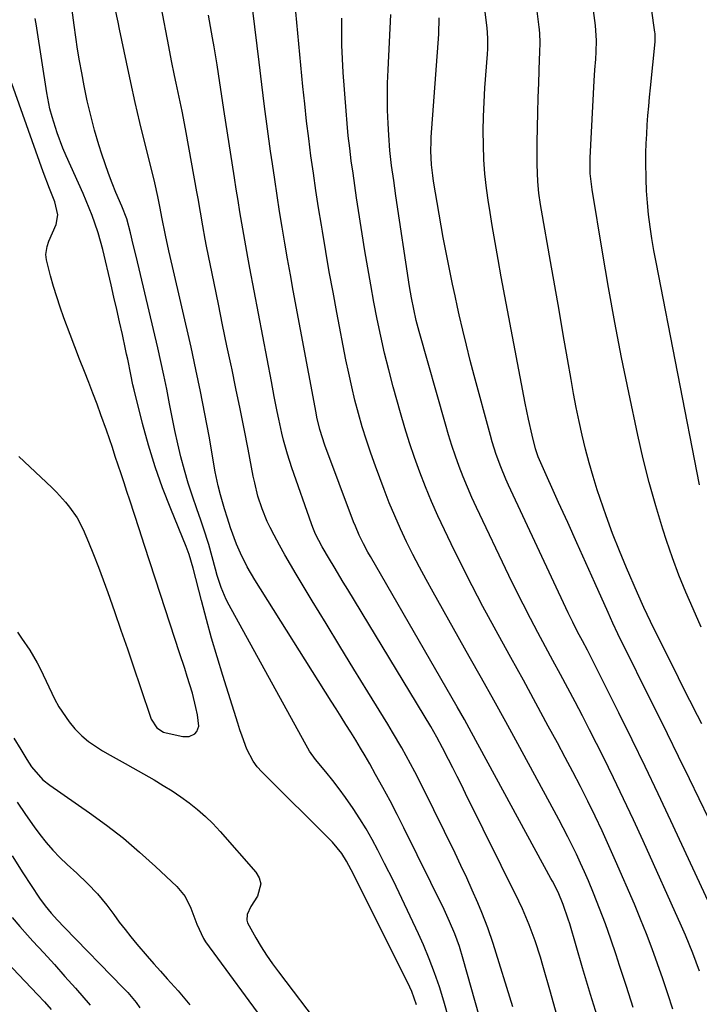
# Model space of a CAD drawing. Units: inches. Extents: x 1889832 to 1895203, y 443151 to 448533.
# Drawn here: x 1891975 to 1892160, y 447422 to 447690 of the extents above; entities that cross this region are included whole.
import ezdxf

# ---------------------------------------------------------------- set-up
doc = ezdxf.new("R2010")
doc.units = ezdxf.units.IN
doc.header["$MEASUREMENT"] = 0
doc.layers.add('7', color=7, linetype='Continuous')
doc.layers.add('8', color=7, linetype='Continuous')

msp = doc.modelspace()

# ---------------------------------------------------------------- linework, layer by layer
at = {"layer": '7', "color": 18}
for points in [[(1892160.02, 447563.1, 1796), (1892148.25, 447623.61, 1796), (1892147.66, 447626.82, 1796), (1892147.12, 447630.04, 1796), (1892146.65, 447633.27, 1796), (1892146.22, 447636.56, 1796), (1892145.9, 447639.78, 1796), (1892145.65, 447643, 1796), (1892145.52, 447646.22, 1796), (1892145.47, 447650.86, 1796), (1892145.49, 447653.39, 1796), (1892145.56, 447655.92, 1796), (1892145.68, 447658.44, 1796), (1892145.84, 447660.96, 1796), (1892146.03, 447663.49, 1796), (1892146.24, 447666.01, 1796), (1892146.46, 447668.52, 1796), (1892146.71, 447671.04, 1796), (1892147.96, 447683.5, 1796), (1892147.98, 447683.83, 1796), (1892148, 447685.15, 1796), (1892147.95, 447685.82, 1796), (1892147.91, 447686.15, 1796), (1892138.96, 447749.98, 1796)], [(1892160.53, 447524.39, 1794), (1892158.29, 447529.33, 1794), (1892156.3, 447533.91, 1794), (1892154.42, 447538.52, 1794), (1892152.7, 447543.2, 1794), (1892151.08, 447547.92, 1794), (1892150.08, 447551.01, 1794), (1892148.14, 447557.33, 1794), (1892146.34, 447563.69, 1794), (1892144.73, 447570.1, 1794), (1892143.26, 447576.55, 1794), (1892140.8, 447588.16, 1794), (1892138.85, 447597.68, 1794), (1892136.99, 447607.21, 1794), (1892135.26, 447616.77, 1794), (1892133.62, 447626.34, 1794), (1892130.82, 447643.38, 1794), (1892130.35, 447647.69, 1794), (1892130.29, 447649.86, 1794), (1892130.31, 447650.94, 1794), (1892130.35, 447652.03, 1794), (1892131.41, 447672.95, 1794), (1892131.58, 447675.91, 1794), (1892131.81, 447678.87, 1794), (1892131.95, 447680.8, 1794), (1892132.04, 447683.87, 1794), (1892131.76, 447687.95, 1794), (1892129.12, 447707.9, 1794)], [(1892091.81, 447417.87, 1772), (1892090.48, 447422.62, 1772), (1892089.29, 447426.52, 1772), (1892087.98, 447430.37, 1772), (1892086.51, 447434.17, 1772), (1892084.93, 447437.93, 1772), (1892083.57, 447440.95, 1772), (1892081.36, 447445.78, 1772), (1892079.1, 447450.59, 1772), (1892076.76, 447455.36, 1772), (1892074.38, 447460.11, 1772), (1892072.54, 447463.72, 1772), (1892070.99, 447466.61, 1772), (1892069.37, 447469.47, 1772), (1892067.65, 447472.26, 1772), (1892065.85, 447475.01, 1772), (1892063.78, 447477.99, 1772), (1892062.05, 447480.36, 1772), (1892060.26, 447482.68, 1772), (1892058.42, 447484.96, 1772), (1892055.57, 447488.4, 1772), (1892053.96, 447490.67, 1772), (1892052.55, 447493.1, 1772), (1892032.05, 447530.35, 1772), (1892031.25, 447531.9, 1772), (1892029.91, 447535.1, 1772), (1892028.85, 447538.42, 1772), (1892028.37, 447540.1, 1772), (1892027.44, 447543.47, 1772), (1892026.52, 447546.81, 1772), (1892025.14, 447551.24, 1772), (1892024.38, 447553.44, 1772), (1892023.27, 447556.53, 1772), (1892022.07, 447560.02, 1772), (1892020.95, 447563.53, 1772), (1892019.93, 447567.07, 1772), (1892018.98, 447570.64, 1772), (1892018.13, 447574.23, 1772), (1892017.31, 447577.83, 1772), (1892016.56, 447581.45, 1772), (1892015.86, 447585.07, 1772), (1892015.09, 447589.09, 1772), (1892014.33, 447592.84, 1772), (1892013.51, 447596.58, 1772), (1892012.66, 447600.31, 1772), (1892006.77, 447625.26, 1772), (1892006.01, 447628.42, 1772), (1892005.24, 447631.57, 1772), (1892004.2, 447635.4, 1772), (1892002.9, 447638.83, 1772), (1892001.29, 447642.58, 1772), (1892000.23, 447645.14, 1772), (1891999.23, 447647.72, 1772), (1891998.32, 447650.34, 1772), (1891997.45, 447652.97, 1772), (1891996.64, 447655.56, 1772), (1891995.48, 447659.52, 1772), (1891994.41, 447663.51, 1772), (1891993.48, 447667.53, 1772), (1891992.64, 447671.57, 1772), (1891991.98, 447675.09, 1772), (1891991.39, 447678.33, 1772), (1891990.84, 447681.57, 1772), (1891990.35, 447684.82, 1772), (1891989.9, 447688.08, 1772), (1891989.11, 447694.18, 1772)], [(1892102.32, 447410.97, 1774), (1892095.79, 447434.04, 1774), (1892094.72, 447437.52, 1774), (1892093.48, 447440.94, 1774), (1892092.08, 447444.3, 1774), (1892090.54, 447447.6, 1774), (1892079.61, 447469.74, 1774), (1892077.76, 447473.43, 1774), (1892075.86, 447477.09, 1774), (1892073.91, 447480.72, 1774), (1892071.91, 447484.32, 1774), (1892070.32, 447487.15, 1774), (1892069.08, 447489.32, 1774), (1892067.81, 447491.48, 1774), (1892066.52, 447493.62, 1774), (1892065.2, 447495.75, 1774), (1892063.87, 447497.87, 1774), (1892062.54, 447499.99, 1774), (1892061.2, 447502.11, 1774), (1892059.87, 447504.22, 1774), (1892039.08, 447537.18, 1774), (1892036.99, 447540.77, 1774), (1892035.16, 447544.5, 1774), (1892034.09, 447546.95, 1774), (1892032.48, 447551.38, 1774), (1892031.65, 447553.95, 1774), (1892030.82, 447556.53, 1774), (1892029.69, 447560.34, 1774), (1892029.08, 447562.82, 1774), (1892028.56, 447565.32, 1774), (1892028.32, 447566.58, 1774), (1892026.62, 447576.25, 1774), (1892025.51, 447582.34, 1774), (1892024.32, 447588.41, 1774), (1892023.05, 447594.46, 1774), (1892021.71, 447600.5, 1774), (1892016.66, 447622.46, 1774), (1892015.69, 447626.72, 1774), (1892014.76, 447630.99, 1774), (1892013.74, 447635.87, 1774), (1892013.3, 447638.31, 1774), (1892012.64, 447641.45, 1774), (1892011.82, 447645.2, 1774), (1892010.93, 447648.92, 1774), (1892009.14, 447656.11, 1774), (1892007.81, 447661.57, 1774), (1892006.52, 447667.03, 1774), (1892005.3, 447672.52, 1774), (1892004.12, 447678.01, 1774), (1892002.24, 447686.99, 1774), (1892001.85, 447688.87, 1774), (1892001.1, 447692.65, 1774)], [(1892109.31, 447421.09, 1776), (1892103.93, 447438.31, 1776), (1892102.49, 447442.55, 1776), (1892100.85, 447446.71, 1776), (1892099.71, 447449.42, 1776), (1892098.24, 447452.82, 1776), (1892096.73, 447456.21, 1776), (1892095.16, 447459.56, 1776), (1892093.55, 447462.91, 1776), (1892084.85, 447480.6, 1776), (1892082.61, 447485.02, 1776), (1892080.27, 447489.38, 1776), (1892079.05, 447491.54, 1776), (1892076.56, 447495.82, 1776), (1892075.28, 447497.93, 1776), (1892069.82, 447506.79, 1776), (1892066.02, 447512.97, 1776), (1892062.23, 447519.15, 1776), (1892058.45, 447525.34, 1776), (1892054.67, 447531.54, 1776), (1892050.28, 447538.74, 1776), (1892048.73, 447541.35, 1776), (1892047.21, 447543.98, 1776), (1892045.75, 447546.65, 1776), (1892044.32, 447549.33, 1776), (1892043.22, 447551.45, 1776), (1892042.42, 447553.11, 1776), (1892041.03, 447556.51, 1776), (1892039.93, 447560.02, 1776), (1892039.04, 447563.59, 1776), (1892038.66, 447565.4, 1776), (1892037.22, 447572.78, 1776), (1892036.14, 447578.28, 1776), (1892035.04, 447583.77, 1776), (1892033.92, 447589.26, 1776), (1892032.77, 447594.75, 1776), (1892032.68, 447595.16, 1776), (1892031.49, 447600.85, 1776), (1892030.31, 447606.54, 1776), (1892029.14, 447612.23, 1776), (1892027.99, 447617.93, 1776), (1892025.95, 447628.01, 1776), (1892025.59, 447629.85, 1776), (1892024.91, 447633.52, 1776), (1892024.27, 447637.21, 1776), (1892023.63, 447640.89, 1776), (1892023.3, 447642.73, 1776), (1892020.4, 447658.9, 1776), (1892019.67, 447662.74, 1776), (1892019.28, 447664.66, 1776), (1892018.47, 447668.49, 1776), (1892017.66, 447672.31, 1776), (1892017.23, 447674.36, 1776), (1892016.41, 447678.33, 1776), (1892015.63, 447682.3, 1776), (1892013.57, 447693.15, 1776)], [(1892142.01, 447420.9, 1782), (1892140.17, 447426.6, 1782), (1892138.32, 447432.31, 1782), (1892137.37, 447435.22, 1782), (1892135.95, 447439.45, 1782), (1892134.45, 447443.66, 1782), (1892132.86, 447447.83, 1782), (1892131.21, 447451.98, 1782), (1892129.83, 447455.32, 1782), (1892128.79, 447457.77, 1782), (1892127.72, 447460.2, 1782), (1892126.59, 447462.6, 1782), (1892125.42, 447464.99, 1782), (1892124.22, 447467.37, 1782), (1892123, 447469.73, 1782), (1892121.76, 447472.08, 1782), (1892120.5, 447474.42, 1782), (1892110.63, 447492.6, 1782), (1892107.36, 447498.57, 1782), (1892104.08, 447504.53, 1782), (1892100.77, 447510.48, 1782), (1892097.43, 447516.41, 1782), (1892087.56, 447533.89, 1782), (1892085.69, 447537.28, 1782), (1892083.86, 447540.69, 1782), (1892082.09, 447544.13, 1782), (1892080.36, 447547.59, 1782), (1892078.71, 447551.09, 1782), (1892077.13, 447554.62, 1782), (1892075.66, 447558.19, 1782), (1892074.25, 447561.8, 1782), (1892071.88, 447568.16, 1782), (1892070.61, 447571.69, 1782), (1892069.41, 447575.25, 1782), (1892068.31, 447578.84, 1782), (1892067.26, 447582.45, 1782), (1892066.31, 447586.08, 1782), (1892065.42, 447589.73, 1782), (1892064.61, 447593.4, 1782), (1892063.85, 447597.08, 1782), (1892061.38, 447609.93, 1782), (1892060.34, 447615.44, 1782), (1892059.33, 447620.96, 1782), (1892058.37, 447626.48, 1782), (1892057.45, 447632.02, 1782), (1892057.17, 447633.71, 1782), (1892056.42, 447638.4, 1782), (1892055.7, 447643.1, 1782), (1892055.01, 447647.8, 1782), (1892054.35, 447652.5, 1782), (1892053.74, 447657.21, 1782), (1892053.16, 447661.93, 1782), (1892052.65, 447666.65, 1782), (1892052.17, 447671.38, 1782), (1892049.99, 447694.57, 1782)], [(1892121.17, 447419.23, 1778), (1892119.48, 447425.09, 1778), (1892117.44, 447432.31, 1778), (1892116.78, 447434.56, 1778), (1892115.34, 447439.01, 1778), (1892113.73, 447443.4, 1778), (1892111.9, 447447.7, 1778), (1892110.9, 447449.81, 1778), (1892096.41, 447479.1, 1778), (1892095.26, 447481.43, 1778), (1892094.1, 447483.75, 1778), (1892092.93, 447486.07, 1778), (1892091.76, 447488.39, 1778), (1892090.17, 447491.55, 1778), (1892088.62, 447494.47, 1778), (1892086.97, 447497.32, 1778), (1892064.4, 447534.55, 1778), (1892063.14, 447536.63, 1778), (1892060.64, 447540.78, 1778), (1892059.39, 447542.85, 1778), (1892057.41, 447546.17, 1778), (1892055.59, 447549.67, 1778), (1892054.83, 447551.49, 1778), (1892054.48, 447552.41, 1778), (1892049.15, 447567.7, 1778), (1892047.94, 447571.42, 1778), (1892046.91, 447575.2, 1778), (1892046.45, 447577.11, 1778), (1892045.6, 447580.93, 1778), (1892045.16, 447583.04, 1778), (1892044.37, 447587.08, 1778), (1892043.59, 447591.13, 1778), (1892037.75, 447621.96, 1778), (1892037.18, 447625.02, 1778), (1892036.62, 447628.09, 1778), (1892036.08, 447631.17, 1778), (1892035.55, 447634.24, 1778), (1892035.03, 447637.32, 1778), (1892034.53, 447640.4, 1778), (1892034.03, 447643.48, 1778), (1892033.55, 447646.56, 1778), (1892030.68, 447665.11, 1778), (1892030.3, 447667.55, 1778), (1892029.55, 447672.42, 1778), (1892028.81, 447677.29, 1778), (1892028.01, 447682.16, 1778), (1892027.58, 447684.59, 1778), (1892026.48, 447690.77, 1778)], [(1892152.81, 447420.48, 1784), (1892151.45, 447424.6, 1784), (1892150.05, 447428.71, 1784), (1892148.64, 447432.81, 1784), (1892147.17, 447436.89, 1784), (1892145.64, 447440.95, 1784), (1892144.02, 447444.97, 1784), (1892142.34, 447448.97, 1784), (1892137.23, 447460.76, 1784), (1892135.42, 447464.85, 1784), (1892133.56, 447468.93, 1784), (1892131.63, 447472.97, 1784), (1892129.66, 447476.99, 1784), (1892127.64, 447480.99, 1784), (1892125.59, 447484.97, 1784), (1892123.5, 447488.93, 1784), (1892121.38, 447492.88, 1784), (1892118.9, 447497.45, 1784), (1892115.52, 447503.68, 1784), (1892112.13, 447509.89, 1784), (1892108.72, 447516.1, 1784), (1892105.31, 447522.31, 1784), (1892104.17, 447524.36, 1784), (1892101.14, 447529.97, 1784), (1892098.17, 447535.6, 1784), (1892095.29, 447541.28, 1784), (1892092.47, 447547, 1784), (1892090.63, 447550.79, 1784), (1892088.83, 447554.66, 1784), (1892087.1, 447558.55, 1784), (1892085.48, 447562.49, 1784), (1892083.94, 447566.46, 1784), (1892082.51, 447570.48, 1784), (1892081.14, 447574.51, 1784), (1892079.88, 447578.58, 1784), (1892078.69, 447582.67, 1784), (1892076.74, 447589.73, 1784), (1892075.52, 447594.3, 1784), (1892074.38, 447598.88, 1784), (1892073.33, 447603.49, 1784), (1892072.35, 447608.12, 1784), (1892071.46, 447612.76, 1784), (1892070.6, 447617.41, 1784), (1892069.79, 447622.07, 1784), (1892069.02, 447626.74, 1784), (1892067.29, 447637.7, 1784), (1892066.77, 447641.07, 1784), (1892066.27, 447644.44, 1784), (1892065.78, 447647.82, 1784), (1892065.31, 447651.2, 1784), (1892064.89, 447654.59, 1784), (1892064.5, 447657.98, 1784), (1892064.18, 447661.37, 1784), (1892063.9, 447664.77, 1784), (1892063.13, 447675.22, 1784), (1892062.91, 447678.9, 1784), (1892062.77, 447682.59, 1784), (1892062.73, 447686.28, 1784), (1892062.76, 447689.97, 1784)], [(1892160.04, 447430.79, 1786), (1892159.15, 447433.27, 1786), (1892158.22, 447435.73, 1786), (1892157.26, 447438.18, 1786), (1892156.23, 447440.6, 1786), (1892155.18, 447443.01, 1786), (1892144.71, 447466.22, 1786), (1892142.09, 447471.95, 1786), (1892139.42, 447477.66, 1786), (1892136.68, 447483.34, 1786), (1892133.9, 447489, 1786), (1892132.07, 447492.67, 1786), (1892130.15, 447496.46, 1786), (1892128.21, 447500.25, 1786), (1892126.23, 447504.01, 1786), (1892124.22, 447507.77, 1786), (1892122.2, 447511.51, 1786), (1892120.18, 447515.25, 1786), (1892118.16, 447519, 1786), (1892116.06, 447522.89, 1786), (1892114.04, 447526.72, 1786), (1892112.05, 447530.58, 1786), (1892110.12, 447534.46, 1786), (1892108.22, 447538.36, 1786), (1892099.39, 447556.9, 1786), (1892098.13, 447559.65, 1786), (1892096.91, 447562.42, 1786), (1892095.77, 447565.22, 1786), (1892094.68, 447568.04, 1786), (1892093.66, 447570.89, 1786), (1892092.69, 447573.76, 1786), (1892091.78, 447576.64, 1786), (1892090.92, 447579.55, 1786), (1892083.77, 447604.76, 1786), (1892082.98, 447607.78, 1786), (1892082.29, 447610.82, 1786), (1892081.7, 447613.88, 1786), (1892081.44, 447615.42, 1786), (1892081.19, 447616.96, 1786), (1892077.45, 447641.69, 1786), (1892076.85, 447645.79, 1786), (1892076.28, 447649.9, 1786), (1892075.81, 447654.02, 1786), (1892075.51, 447658.16, 1786), (1892075.34, 447661.32, 1786), (1892075.2, 447664.97, 1786), (1892075.14, 447668.62, 1786), (1892075.19, 447672.27, 1786), (1892075.31, 447675.92, 1786), (1892076.06, 447691.02, 1786)], [(1892168.42, 447436.96, 1788), (1892152.26, 447471.7, 1788), (1892148.8, 447479.06, 1788), (1892145.3, 447486.41, 1788), (1892141.74, 447493.72, 1788), (1892138.14, 447501.02, 1788), (1892132.16, 447513.05, 1788), (1892130.87, 447515.58, 1788), (1892129.55, 447518.1, 1788), (1892128.21, 447520.6, 1788), (1892126.88, 447523.11, 1788), (1892125.57, 447525.67, 1788), (1892124.34, 447528.25, 1788), (1892108.13, 447562.97, 1788), (1892107.39, 447564.62, 1788), (1892105.99, 447567.94, 1788), (1892104.74, 447571.31, 1788), (1892103.64, 447574.74, 1788), (1892103.15, 447576.47, 1788), (1892098.77, 447592.75, 1788), (1892097.69, 447596.87, 1788), (1892096.65, 447601.01, 1788), (1892095.65, 447605.16, 1788), (1892094.69, 447609.32, 1788), (1892094.24, 447611.34, 1788), (1892093.54, 447614.5, 1788), (1892092.86, 447617.65, 1788), (1892092.2, 447620.81, 1788), (1892091.56, 447623.98, 1788), (1892090.94, 447627.15, 1788), (1892090.34, 447630.32, 1788), (1892089.77, 447633.5, 1788), (1892089.22, 447636.68, 1788), (1892087.7, 447645.69, 1788), (1892087.47, 447647.15, 1788), (1892087.1, 447650.07, 1788), (1892086.96, 447653.86, 1788), (1892087.01, 447656.39, 1788), (1892087.08, 447657.65, 1788), (1892089.16, 447685.63, 1788), (1892089.19, 447690.07, 1788)], [(1892160.65, 447498.09, 1792), (1892159.51, 447500.32, 1792), (1892157.44, 447504.4, 1792), (1892155.38, 447508.49, 1792), (1892154.36, 447510.54, 1792), (1892152.32, 447514.64, 1792), (1892151.3, 447516.69, 1792), (1892146.75, 447525.89, 1792), (1892144.91, 447529.72, 1792), (1892143.18, 447533.6, 1792), (1892140.21, 447540.48, 1792), (1892138.26, 447545.15, 1792), (1892136.4, 447549.85, 1792), (1892134.66, 447554.6, 1792), (1892133, 447559.38, 1792), (1892132.24, 447561.66, 1792), (1892131.08, 447565.34, 1792), (1892129.99, 447569.04, 1792), (1892129.02, 447572.78, 1792), (1892128.12, 447576.54, 1792), (1892127.31, 447580.32, 1792), (1892126.53, 447584.1, 1792), (1892125.81, 447587.9, 1792), (1892125.12, 447591.7, 1792), (1892124.15, 447597.31, 1792), (1892123, 447603.93, 1792), (1892121.84, 447610.54, 1792), (1892120.69, 447617.16, 1792), (1892119.52, 447623.77, 1792), (1892117.07, 447637.75, 1792), (1892116.81, 447639.3, 1792), (1892116.37, 447642.4, 1792), (1892116.04, 447645.52, 1792), (1892115.87, 447650.22, 1792), (1892115.93, 447656.13, 1792), (1892115.98, 447660.21, 1792), (1892116.06, 447664.28, 1792), (1892116.18, 447668.35, 1792), (1892116.31, 447672.43, 1792), (1892116.55, 447678.86, 1792), (1892116.61, 447680.58, 1792), (1892116.67, 447683.44, 1792), (1892116.61, 447685.76, 1792), (1892116.51, 447686.91, 1792), (1892116.45, 447687.49, 1792), (1892115.9, 447691.87, 1792)], [(1891974.85, 447570.75, 1768), (1891983.8, 447562.29, 1768), (1891985.08, 447561.02, 1768), (1891987.52, 447558.39, 1768), (1891988.67, 447557.01, 1768), (1891990.71, 447554.07, 1768), (1891992.33, 447550.89, 1768), (1891993.78, 447547.45, 1768), (1891995.17, 447544.07, 1768), (1891996.52, 447540.67, 1768), (1891997.81, 447537.24, 1768), (1891999.05, 447533.8, 1768), (1892000.86, 447528.65, 1768), (1892002.64, 447523.54, 1768), (1892004.4, 447518.43, 1768), (1892006.14, 447513.31, 1768), (1892007.87, 447508.19, 1768), (1892010.84, 447499.34, 1768), (1892012.41, 447496.94, 1768), (1892014.26, 447495.83, 1768), (1892014.95, 447495.62, 1768), (1892019.49, 447494.63, 1768), (1892021.18, 447494.64, 1768), (1892022.71, 447495.36, 1768), (1892023.28, 447495.98, 1768), (1892023.84, 447497.43, 1768), (1892023.45, 447500.48, 1768), (1892023.06, 447502.48, 1768), (1892022.08, 447506.42, 1768), (1892020.68, 447510.96, 1768), (1892019.99, 447513.11, 1768), (1892018.59, 447517.41, 1768), (1892013.44, 447533.19, 1768), (1892011.98, 447537.66, 1768), (1892010.52, 447542.13, 1768), (1892009.05, 447546.6, 1768), (1892007.59, 447551.06, 1768), (1892005.04, 447558.85, 1768), (1892004.26, 447561.24, 1768), (1892003.48, 447563.63, 1768), (1892002.69, 447566.02, 1768), (1892001.9, 447568.41, 1768), (1892001.11, 447570.8, 1768), (1892000.31, 447573.18, 1768), (1891999.49, 447575.56, 1768), (1891998.67, 447577.94, 1768), (1891997.21, 447582.08, 1768), (1891996.14, 447585.03, 1768), (1891995.02, 447587.97, 1768), (1891993.88, 447590.89, 1768), (1891992.71, 447593.84, 1768), (1891991.39, 447597.21, 1768), (1891990.09, 447600.58, 1768), (1891988.81, 447603.96, 1768), (1891987.12, 447608.51, 1768), (1891986.13, 447611.34, 1768), (1891985.19, 447614.17, 1768), (1891984.33, 447617.04, 1768), (1891983.52, 447619.92, 1768), (1891982.38, 447624.25, 1768), (1891982.18, 447625.7, 1768), (1891982.55, 447627.88, 1768), (1891983.03, 447629.3, 1768), (1891985, 447633.88, 1768), (1891985.47, 447636.49, 1768), (1891984.64, 447640.03, 1768), (1891983.18, 447643.67, 1768), (1891981.47, 447648.21, 1768), (1891972.99, 447672.24, 1768)], [(1891973.48, 447494.17, 1772), (1891975.38, 447491.04, 1772), (1891977.01, 447488.37, 1772), (1891978.32, 447486.4, 1772), (1891981.4, 447482.85, 1772), (1891983.25, 447481.38, 1772), (1891994.06, 447473.89, 1772), (1891998.75, 447470.48, 1772), (1892003.32, 447466.94, 1772), (1892007.73, 447463.19, 1772), (1892012.03, 447459.3, 1772), (1892017.85, 447453.78, 1772), (1892020.11, 447451.09, 1772), (1892021.69, 447447.97, 1772), (1892023.29, 447443.59, 1772), (1892025.06, 447439.69, 1772), (1892025.66, 447438.8, 1772), (1892042.99, 447415.17, 1772)], [(1891974.39, 447476.75, 1774), (1891976.67, 447473.38, 1774), (1891979.03, 447470.06, 1774), (1891980.59, 447467.95, 1774), (1891982.29, 447465.78, 1774), (1891984.09, 447463.69, 1774), (1891986, 447461.71, 1774), (1891988, 447459.81, 1774), (1891990.62, 447457.44, 1774), (1891993.51, 447454.67, 1774), (1891996.27, 447451.78, 1774), (1891998.84, 447448.72, 1774), (1892000.69, 447446.22, 1774), (1892002.2, 447444.16, 1774), (1892003.75, 447442.12, 1774), (1892005.35, 447440.13, 1774), (1892006.98, 447438.16, 1774), (1892009.8, 447434.87, 1774), (1892011.59, 447432.8, 1774), (1892013.4, 447430.75, 1774), (1892015.22, 447428.7, 1774), (1892018.17, 447425.41, 1774), (1892021.42, 447421.68, 1774)], [(1891973.05, 447462.12, 1776), (1891975.97, 447457.56, 1776), (1891980.5, 447450.69, 1776), (1891981.99, 447448.58, 1776), (1891983.64, 447446.58, 1776), (1891985.38, 447444.66, 1776), (1891987.17, 447442.78, 1776), (1892003.26, 447426.29, 1776), (1892004.48, 447425, 1776), (1892006.78, 447422.3, 1776), (1892007.8, 447420.85, 1776)], [(1891973.04, 447445.43, 1778), (1891975.1, 447442.95, 1778), (1891977.23, 447440.54, 1778), (1891978.71, 447438.95, 1778), (1891981.62, 447435.77, 1778), (1891984.52, 447432.57, 1778), (1891987.4, 447429.36, 1778), (1891990.26, 447426.13, 1778), (1891994.27, 447421.55, 1778)]]:
    msp.add_polyline3d(points, dxfattribs=at)
at = {"layer": '8', "color": 18}
for points in [[(1892083.02, 447421.67, 1770), (1892081.81, 447425.29, 1770), (1892081.28, 447426.44, 1770), (1892067.19, 447454.59, 1770), (1892065.25, 447458.39, 1770), (1892064.03, 447460.75, 1770), (1892062.77, 447462.81, 1770), (1892060.17, 447465.87, 1770), (1892040.98, 447485, 1770), (1892039.75, 447486.39, 1770), (1892038.64, 447487.87, 1770), (1892036.93, 447491.16, 1770), (1892035.61, 447494.69, 1770), (1892035, 447496.47, 1770), (1892034.42, 447498.27, 1770), (1892030.35, 447511.21, 1770), (1892028.8, 447516.28, 1770), (1892027.31, 447521.36, 1770), (1892025.9, 447526.47, 1770), (1892024.54, 447531.59, 1770), (1892022.28, 447540.35, 1770), (1892021.21, 447544.07, 1770), (1892020.69, 447545.53, 1770), (1892020.4, 447546.25, 1770), (1892016.2, 447556.5, 1770), (1892013.99, 447562.22, 1770), (1892011.96, 447567.99, 1770), (1892010.17, 447573.85, 1770), (1892008.55, 447579.76, 1770), (1892006.24, 447588.91, 1770), (1892005.91, 447590.29, 1770), (1892005.3, 447593.05, 1770), (1892004.48, 447597.21, 1770), (1892004.19, 447598.6, 1770), (1892003.89, 447599.98, 1770), (1892003.02, 447603.98, 1770), (1892002.27, 447607.35, 1770), (1892001.52, 447610.73, 1770), (1892000.75, 447614.1, 1770), (1891999.97, 447617.48, 1770), (1891997.74, 447627.02, 1770), (1891996.48, 447631.6, 1770), (1891995.58, 447634.23, 1770), (1891994.83, 447636.28, 1770), (1891993.22, 447640.32, 1770), (1891992.35, 447642.32, 1770), (1891987.75, 447652.55, 1770), (1891986.86, 447654.62, 1770), (1891985.25, 447658.82, 1770), (1891983.89, 447663.11, 1770), (1891983.32, 447665.28, 1770), (1891982.46, 447669.7, 1770), (1891979.76, 447687.25, 1770), (1891979.65, 447687.92, 1770), (1891979.29, 447689.91, 1770)], [(1892132.64, 447417.21, 1780), (1892130.43, 447424.47, 1780), (1892128.25, 447431.74, 1780), (1892124.73, 447443.62, 1780), (1892124.32, 447444.95, 1780), (1892122.94, 447448.9, 1780), (1892121.56, 447452.25, 1780), (1892120.03, 447455.25, 1780), (1892119.63, 447455.99, 1780), (1892098, 447495.72, 1780), (1892096.08, 447499.2, 1780), (1892094.12, 447502.65, 1780), (1892070.51, 447543.58, 1780), (1892069.86, 447544.72, 1780), (1892068.63, 447547.04, 1780), (1892067.47, 447549.39, 1780), (1892066.43, 447551.8, 1780), (1892065.95, 447553.02, 1780), (1892058.16, 447573.81, 1780), (1892056.75, 447578.15, 1780), (1892055.95, 447581.48, 1780), (1892055.73, 447582.6, 1780), (1892049.54, 447615.92, 1780), (1892048.76, 447620.21, 1780), (1892047.99, 447624.51, 1780), (1892047.24, 447628.82, 1780), (1892046.51, 447633.12, 1780), (1892045.8, 447637.43, 1780), (1892045.12, 447641.75, 1780), (1892044.47, 447646.07, 1780), (1892043.84, 447650.39, 1780), (1892043.35, 447653.82, 1780), (1892042.52, 447659.86, 1780), (1892041.71, 447665.91, 1780), (1892040.95, 447671.96, 1780), (1892040.21, 447678.02, 1780), (1892038.57, 447692.07, 1780)], [(1892167.81, 447461.36, 1790), (1892157.29, 447483.09, 1790), (1892154.31, 447489.21, 1790), (1892151.33, 447495.33, 1790), (1892148.32, 447501.43, 1790), (1892145.3, 447507.53, 1790), (1892140.65, 447516.88, 1790), (1892139.24, 447519.72, 1790), (1892137.86, 447522.58, 1790), (1892136.5, 447525.45, 1790), (1892135.18, 447528.33, 1790), (1892131.57, 447536.38, 1790), (1892129.12, 447541.85, 1790), (1892126.66, 447547.31, 1790), (1892124.2, 447552.78, 1790), (1892121.73, 447558.24, 1790), (1892116.85, 447569.03, 1790), (1892116.17, 447570.64, 1790), (1892115.42, 447572.83, 1790), (1892114.49, 447576.59, 1790), (1892113.49, 447580.94, 1790), (1892112.6, 447585.31, 1790), (1892106.11, 447619.65, 1790), (1892105.26, 447624.3, 1790), (1892104.43, 447628.95, 1790), (1892103.64, 447633.61, 1790), (1892102.88, 447638.27, 1790), (1892102.63, 447639.87, 1790), (1892102.1, 447643.74, 1790), (1892101.67, 447647.62, 1790), (1892101.41, 447651.52, 1790), (1892101.25, 447655.43, 1790), (1892101.23, 447659.34, 1790), (1892101.28, 447663.25, 1790), (1892101.44, 447667.16, 1790), (1892101.67, 447671.06, 1790), (1892102.34, 447680.23, 1790), (1892102.42, 447681.66, 1790), (1892102.44, 447684.51, 1790), (1892102.27, 447687.36, 1790), (1892101.7, 447691.61, 1790)], [(1891974.49, 447522.95, 1770), (1891975.61, 447521.32, 1770), (1891977.83, 447518.06, 1770), (1891979.82, 447514.65, 1770), (1891980.72, 447512.89, 1770), (1891984.55, 447504.86, 1770), (1891985.73, 447502.67, 1770), (1891988.52, 447498.57, 1770), (1891990.13, 447496.66, 1770), (1891992.02, 447494.8, 1770), (1891993.78, 447493.29, 1770), (1891997.66, 447490.72, 1770), (1891999.72, 447489.57, 1770), (1892003.82, 447487.27, 1770), (1892005.86, 447486.11, 1770), (1892011.66, 447482.8, 1770), (1892014.12, 447481.33, 1770), (1892016.54, 447479.81, 1770), (1892018.91, 447478.21, 1770), (1892021.24, 447476.54, 1770), (1892023.48, 447474.77, 1770), (1892025.64, 447472.9, 1770), (1892027.67, 447470.91, 1770), (1892029.63, 447468.82, 1770), (1892039.38, 447457.75, 1770), (1892040.27, 447456.16, 1770), (1892040.71, 447454.54, 1770), (1892039.82, 447451.18, 1770), (1892038.01, 447448.39, 1770), (1892037.02, 447446.18, 1770), (1892036.86, 447444.67, 1770), (1892037.03, 447443.95, 1770), (1892039.31, 447439.82, 1770), (1892040.75, 447437.44, 1770), (1892042.25, 447435.1, 1770), (1892043.84, 447432.81, 1770), (1892045.49, 447430.57, 1770), (1892057.23, 447415.22, 1770)], [(1891964.59, 447440.45, 1780), (1891979.93, 447424.45, 1780), (1891981.82, 447422.42, 1780), (1891983.66, 447420.35, 1780)]]:
    msp.add_polyline3d(points, dxfattribs=at)

doc.saveas('drawing.dxf')
